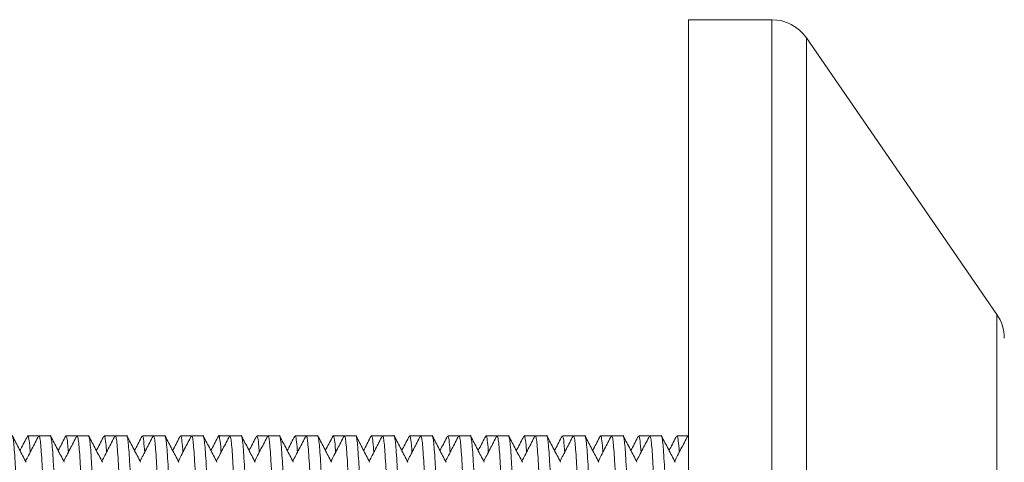
# Model space of a CAD drawing. Units: millimetres. Extents: x -329 to 633, y -379 to 595.
# Drawn here: x 130 to 177, y -340 to -319 of the extents above; entities that cross this region are included whole.
import ezdxf

# ---------------------------------------------------------------- set-up
doc = ezdxf.new("R2010")
doc.units = ezdxf.units.MM

msp = doc.modelspace()

# ---------------------------------------------------------------- linework, layer by layer
at = {"color": 7, "linetype": 'Continuous', "lineweight": 18}
for p, q in [((165.895, -318.834), (161.945, -318.834)), ((161.945, -378.834), (161.945, -318.834)), ((176.591, -332.821), (167.541, -319.699)), ((131.08, -338.584), (130.553, -338.584)), ((131.62, -338.584), (131.08, -338.584)), ((132.894, -338.584), (132.367, -338.584)), ((133.434, -338.584), (132.894, -338.584)), ((134.708, -338.584), (134.181, -338.584)), ((135.248, -338.584), (134.708, -338.584)), ((136.522, -338.584), (135.995, -338.584)), ((137.062, -338.584), (136.522, -338.584)), ((138.336, -338.584), (137.809, -338.584)), ((138.876, -338.584), (138.336, -338.584)), ((140.15, -338.584), (139.623, -338.584)), ((140.69, -338.584), (140.15, -338.584)), ((141.964, -338.584), (141.437, -338.584)), ((142.504, -338.584), (141.964, -338.584)), ((143.778, -338.584), (143.251, -338.584)), ((144.318, -338.584), (143.778, -338.584)), ((145.592, -338.584), (145.065, -338.584)), ((146.132, -338.584), (145.592, -338.584)), ((147.406, -338.584), (146.879, -338.584)), ((147.946, -338.584), (147.406, -338.584)), ((149.22, -338.584), (148.693, -338.584)), ((149.76, -338.584), (149.22, -338.584)), ((151.034, -338.584), (150.507, -338.584)), ((151.574, -338.584), (151.034, -338.584)), ((152.848, -338.584), (152.321, -338.584)), ((153.388, -338.584), (152.848, -338.584)), ((154.662, -338.584), (154.135, -338.584)), ((155.202, -338.584), (154.662, -338.584)), ((156.476, -338.584), (155.949, -338.584)), ((157.016, -338.584), (156.476, -338.584)), ((158.29, -338.584), (157.763, -338.584)), ((158.83, -338.584), (158.29, -338.584)), ((160.104, -338.584), (159.577, -338.584)), ((160.644, -338.584), (160.104, -338.584)), ((161.918, -338.584), (161.391, -338.584)), ((161.945, -338.584), (161.918, -338.584)), ((161.945, -338.644), (161.918, -338.585))]:
    msp.add_line(p, q, dxfattribs=at)
at = {"color": 8, "linetype": 'Continuous', "lineweight": 18}
for p, q in [((165.895, -378.834), (165.895, -318.834)), ((167.541, -377.97), (167.541, -319.699)), ((176.591, -364.847), (176.591, -332.821))]:
    msp.add_line(p, q, dxfattribs=at)
at = {"color": 7, "linetype": 'Continuous', "lineweight": 18}
for centre, start, end in [((165.895, -320.834), 34.5923, 90), ((174.945, -333.957), 0, 34.5923)]:
    msp.add_arc(centre, 2, start, end, dxfattribs=at)
for points, knots in [([(129.806, -338.585), (129.806, -338.585), (129.82, -338.555), (129.845, -338.659), (129.883, -338.907), (129.919, -339.344), (129.957, -339.938), (129.996, -340.691), (130.034, -341.583), (130.072, -342.593), (130.108, -343.707), (130.146, -344.914), (130.185, -346.194), (130.223, -347.516), (130.26, -348.853), (130.297, -350.189), (130.335, -351.51), (130.374, -352.789), (130.412, -353.993), (130.449, -355.105), (130.486, -356.102), (130.523, -356.974), (130.561, -357.707), (130.598, -358.292), (130.633, -358.723), (130.669, -358.999), (130.697, -359.076), (130.716, -359.089), (130.724, -359.065), (130.729, -359.048)], [0, 0, 0, 0, 0.000566, 0.041818, 0.082715, 0.123215, 0.164211, 0.205491, 0.2467, 0.287485, 0.328038, 0.369118, 0.410414, 0.451565, 0.492224, 0.532883, 0.574035, 0.61533, 0.656411, 0.696963, 0.737748, 0.777738, 0.817807, 0.857626, 0.896947, 0.936567, 0.97657, 0.983897, 1, 1, 1, 1]), ([(130.466, -339.835), (130.413, -339.732), (130.306, -339.528), (130.146, -339.221), (129.986, -338.914), (129.879, -338.71), (129.826, -338.607)], [0, 0, 0, 0, 0.249921, 0.499894, 0.749918, 1, 1, 1, 1]), ([(130.539, -338.598), (130.485, -338.701), (130.379, -338.905), (130.259, -339.134), (130.193, -339.261), (130.18, -339.286)], [0, 0, 0, 0, 0.445518, 0.890981, 1, 1, 1, 1]), ([(131.065, -338.598), (131.012, -338.7), (130.906, -338.904), (130.746, -339.21), (130.592, -339.506), (130.491, -339.699), (130.443, -339.791)], [0, 0, 0, 0, 0.256854, 0.513671, 0.770455, 1, 1, 1, 1]), ([(130.553, -338.593), (130.554, -338.59), (130.571, -338.542), (130.603, -338.735), (130.64, -338.999), (130.661, -339.308), (130.665, -339.366)], [0, 0, 0, 0, 0.027923, 0.457652, 0.899843, 1, 1, 1, 1]), ([(131.972, -359.052), (131.965, -359.041), (131.946, -359.012), (131.916, -358.795), (131.882, -358.423), (131.847, -357.903), (131.811, -357.245), (131.782, -356.606), (131.752, -355.883), (131.722, -355.076), (131.686, -353.961), (131.647, -352.754), (131.609, -351.474), (131.57, -350.153), (131.533, -348.816), (131.497, -347.479), (131.458, -346.158), (131.42, -344.879), (131.381, -343.675), (131.345, -342.563), (131.308, -341.556), (131.269, -340.668), (131.23, -339.92), (131.192, -339.329), (131.156, -338.903), (131.119, -338.634), (131.093, -338.602), (131.08, -338.585)], [0, 0, 0, 0, 0.023728, 0.063214, 0.102252, 0.14167, 0.18143, 0.221234, 0.238443, 0.280609, 0.322535, 0.365006, 0.4077, 0.450245, 0.49228, 0.534316, 0.576861, 0.619554, 0.662026, 0.703952, 0.746117, 0.788722, 0.8314, 0.873784, 0.915655, 0.957937, 1, 1, 1, 1]), ([(131.62, -338.585), (131.62, -338.585), (131.634, -338.555), (131.659, -338.659), (131.697, -338.907), (131.733, -339.344), (131.771, -339.938), (131.81, -340.691), (131.848, -341.583), (131.886, -342.593), (131.922, -343.707), (131.96, -344.914), (131.999, -346.194), (132.037, -347.516), (132.074, -348.853), (132.111, -350.189), (132.149, -351.51), (132.188, -352.789), (132.226, -353.993), (132.263, -355.105), (132.3, -356.102), (132.337, -356.974), (132.375, -357.707), (132.412, -358.292), (132.447, -358.723), (132.483, -358.999), (132.511, -359.076), (132.53, -359.089), (132.538, -359.065), (132.543, -359.048)], [0, 0, 0, 0, 0.000566, 0.041818, 0.082715, 0.123215, 0.164211, 0.205491, 0.2467, 0.287485, 0.328038, 0.369118, 0.410414, 0.451565, 0.492224, 0.532883, 0.574035, 0.61533, 0.656411, 0.696963, 0.737748, 0.777738, 0.817807, 0.857626, 0.896947, 0.936567, 0.97657, 0.983897, 1, 1, 1, 1]), ([(132.28, -339.835), (132.227, -339.732), (132.12, -339.528), (131.96, -339.221), (131.8, -338.914), (131.693, -338.71), (131.64, -338.607)], [0, 0, 0, 0, 0.249921, 0.499894, 0.749918, 1, 1, 1, 1]), ([(132.354, -338.595), (132.301, -338.697), (132.194, -338.902), (132.074, -339.132), (132.008, -339.26), (131.994, -339.286)], [0, 0, 0, 0, 0.443269, 0.8864978, 1, 1, 1, 1]), ([(132.879, -338.598), (132.826, -338.7), (132.72, -338.904), (132.56, -339.21), (132.406, -339.506), (132.305, -339.699), (132.257, -339.791)], [0, 0, 0, 0, 0.256854, 0.513671, 0.770455, 1, 1, 1, 1]), ([(132.367, -338.606), (132.38, -338.619), (132.409, -338.646), (132.446, -338.924), (132.47, -339.26), (132.478, -339.367)], [0, 0, 0, 0, 0.364531, 0.797051, 1, 1, 1, 1]), ([(133.786, -359.052), (133.779, -359.041), (133.76, -359.012), (133.73, -358.795), (133.696, -358.423), (133.661, -357.903), (133.625, -357.245), (133.596, -356.606), (133.566, -355.883), (133.536, -355.076), (133.5, -353.961), (133.461, -352.754), (133.423, -351.474), (133.384, -350.153), (133.347, -348.816), (133.311, -347.479), (133.272, -346.158), (133.234, -344.879), (133.195, -343.675), (133.159, -342.563), (133.122, -341.556), (133.083, -340.668), (133.044, -339.92), (133.006, -339.329), (132.97, -338.903), (132.933, -338.634), (132.907, -338.602), (132.894, -338.585)], [0, 0, 0, 0, 0.0237278, 0.0632145, 0.1022518, 0.14167, 0.1814298, 0.2212336, 0.2384432, 0.2806086, 0.3225345, 0.3650062, 0.4076996, 0.4502449, 0.4922803, 0.5343156, 0.576861, 0.6195543, 0.6620261, 0.7039519, 0.7461174, 0.7887218, 0.8314002, 0.8737841, 0.9156551, 0.9579365, 1, 1, 1, 1]), ([(133.434, -338.585), (133.434, -338.585), (133.447, -338.555), (133.473, -338.659), (133.511, -338.907), (133.547, -339.344), (133.585, -339.938), (133.624, -340.691), (133.662, -341.583), (133.7, -342.593), (133.736, -343.707), (133.774, -344.914), (133.813, -346.194), (133.851, -347.516), (133.888, -348.853), (133.925, -350.189), (133.963, -351.51), (134.002, -352.789), (134.04, -353.993), (134.077, -355.105), (134.114, -356.102), (134.151, -356.974), (134.189, -357.707), (134.226, -358.292), (134.261, -358.723), (134.297, -358.999), (134.325, -359.076), (134.344, -359.089), (134.352, -359.065), (134.357, -359.048)], [0, 0, 0, 0, 0.000566, 0.041818, 0.082715, 0.123215, 0.164211, 0.205491, 0.2467, 0.287485, 0.328038, 0.369118, 0.410414, 0.451565, 0.492224, 0.532883, 0.574035, 0.61533, 0.656411, 0.696963, 0.737748, 0.777738, 0.817807, 0.857626, 0.896947, 0.936567, 0.97657, 0.983897, 1, 1, 1, 1]), ([(134.094, -339.835), (134.041, -339.732), (133.934, -339.528), (133.774, -339.221), (133.614, -338.914), (133.507, -338.71), (133.454, -338.607)], [0, 0, 0, 0, 0.249921, 0.4998942, 0.7499205, 1, 1, 1, 1]), ([(134.167, -338.598), (134.113, -338.7), (134.007, -338.905), (133.887, -339.134), (133.821, -339.261), (133.808, -339.286)], [0, 0, 0, 0, 0.445385, 0.890712, 1, 1, 1, 1]), ([(134.693, -338.598), (134.64, -338.7), (134.534, -338.904), (134.374, -339.21), (134.22, -339.506), (134.119, -339.699), (134.071, -339.791)], [0, 0, 0, 0, 0.256852, 0.513669, 0.770455, 1, 1, 1, 1]), ([(134.181, -338.618), (134.19, -338.615), (134.215, -338.607), (134.253, -338.856), (134.281, -339.219), (134.293, -339.366)], [0, 0, 0, 0, 0.254708, 0.69808, 1, 1, 1, 1]), ([(135.6, -359.052), (135.593, -359.041), (135.574, -359.012), (135.544, -358.795), (135.51, -358.423), (135.475, -357.903), (135.439, -357.245), (135.41, -356.606), (135.38, -355.883), (135.35, -355.076), (135.314, -353.961), (135.275, -352.754), (135.237, -351.474), (135.198, -350.153), (135.161, -348.816), (135.125, -347.479), (135.086, -346.158), (135.048, -344.879), (135.009, -343.675), (134.973, -342.563), (134.936, -341.556), (134.897, -340.668), (134.858, -339.92), (134.82, -339.329), (134.784, -338.903), (134.747, -338.634), (134.721, -338.602), (134.708, -338.585)], [0, 0, 0, 0, 0.023728, 0.063214, 0.102252, 0.14167, 0.18143, 0.221234, 0.238443, 0.280609, 0.322535, 0.365006, 0.4077, 0.450245, 0.49228, 0.534316, 0.576861, 0.619554, 0.662026, 0.703952, 0.746117, 0.788722, 0.8314, 0.873784, 0.915655, 0.957937, 1, 1, 1, 1]), ([(135.248, -338.585), (135.248, -338.585), (135.261, -338.555), (135.287, -338.659), (135.325, -338.907), (135.361, -339.344), (135.399, -339.938), (135.438, -340.691), (135.476, -341.583), (135.514, -342.593), (135.55, -343.707), (135.588, -344.914), (135.627, -346.194), (135.665, -347.516), (135.702, -348.853), (135.739, -350.189), (135.777, -351.51), (135.816, -352.789), (135.854, -353.993), (135.891, -355.105), (135.928, -356.102), (135.965, -356.974), (136.003, -357.707), (136.04, -358.292), (136.075, -358.723), (136.111, -358.999), (136.139, -359.076), (136.158, -359.089), (136.166, -359.065), (136.171, -359.048)], [0, 0, 0, 0, 0.000566, 0.041818, 0.082715, 0.123215, 0.164211, 0.205491, 0.2467, 0.287485, 0.328038, 0.369118, 0.410414, 0.451565, 0.492224, 0.532883, 0.574035, 0.61533, 0.656411, 0.696963, 0.737748, 0.777738, 0.817807, 0.857626, 0.896947, 0.936567, 0.97657, 0.983897, 1, 1, 1, 1]), ([(135.908, -339.835), (135.855, -339.732), (135.748, -339.528), (135.588, -339.221), (135.428, -338.914), (135.321, -338.71), (135.268, -338.607)], [0, 0, 0, 0, 0.249919, 0.499893, 0.74992, 1, 1, 1, 1]), ([(135.981, -338.598), (135.927, -338.7), (135.821, -338.904), (135.701, -339.134), (135.635, -339.261), (135.622, -339.286)], [0, 0, 0, 0, 0.445364, 0.890672, 1, 1, 1, 1]), ([(136.507, -338.598), (136.454, -338.7), (136.348, -338.904), (136.188, -339.21), (136.034, -339.506), (135.933, -339.699), (135.885, -339.791)], [0, 0, 0, 0, 0.256852, 0.513669, 0.770455, 1, 1, 1, 1]), ([(135.995, -338.619), (136.001, -338.61), (136.022, -338.576), (136.059, -338.798), (136.092, -339.176), (136.108, -339.363)], [0, 0, 0, 0, 0.15681, 0.582391, 1, 1, 1, 1]), ([(137.414, -359.052), (137.407, -359.041), (137.388, -359.012), (137.358, -358.795), (137.324, -358.423), (137.289, -357.903), (137.253, -357.245), (137.224, -356.606), (137.194, -355.883), (137.164, -355.076), (137.128, -353.961), (137.089, -352.754), (137.051, -351.474), (137.012, -350.153), (136.975, -348.816), (136.939, -347.479), (136.9, -346.158), (136.862, -344.879), (136.823, -343.675), (136.787, -342.563), (136.75, -341.556), (136.711, -340.668), (136.672, -339.92), (136.634, -339.329), (136.598, -338.903), (136.561, -338.634), (136.535, -338.602), (136.522, -338.585)], [0, 0, 0, 0, 0.023728, 0.063214, 0.102252, 0.14167, 0.18143, 0.221234, 0.238443, 0.280609, 0.322535, 0.365006, 0.4077, 0.450245, 0.49228, 0.534316, 0.576861, 0.619554, 0.662026, 0.703952, 0.746117, 0.788722, 0.8314, 0.873784, 0.915655, 0.957937, 1, 1, 1, 1]), ([(137.062, -338.585), (137.062, -338.585), (137.075, -338.555), (137.101, -338.659), (137.139, -338.907), (137.175, -339.344), (137.213, -339.938), (137.252, -340.691), (137.29, -341.583), (137.328, -342.593), (137.364, -343.707), (137.402, -344.914), (137.441, -346.194), (137.479, -347.516), (137.516, -348.853), (137.553, -350.189), (137.591, -351.51), (137.63, -352.789), (137.668, -353.993), (137.705, -355.105), (137.742, -356.102), (137.779, -356.974), (137.817, -357.707), (137.854, -358.292), (137.889, -358.723), (137.925, -358.999), (137.953, -359.076), (137.972, -359.089), (137.98, -359.065), (137.985, -359.048)], [0, 0, 0, 0, 0.000566, 0.041818, 0.082715, 0.123215, 0.164211, 0.205491, 0.2467, 0.287485, 0.328038, 0.369118, 0.410414, 0.451565, 0.492224, 0.532883, 0.574035, 0.61533, 0.656411, 0.696963, 0.737748, 0.777738, 0.817807, 0.857626, 0.896947, 0.936567, 0.97657, 0.983897, 1, 1, 1, 1]), ([(137.722, -339.835), (137.669, -339.732), (137.562, -339.528), (137.402, -339.221), (137.242, -338.914), (137.135, -338.71), (137.082, -338.607)], [0, 0, 0, 0, 0.249919, 0.499893, 0.74992, 1, 1, 1, 1]), ([(137.795, -338.597), (137.742, -338.699), (137.635, -338.903), (137.516, -339.133), (137.449, -339.261), (137.436, -339.286)], [0, 0, 0, 0, 0.44469, 0.889325, 1, 1, 1, 1]), ([(138.321, -338.598), (138.268, -338.7), (138.162, -338.904), (138.002, -339.21), (137.848, -339.506), (137.747, -339.699), (137.699, -339.791)], [0, 0, 0, 0, 0.256851, 0.513668, 0.770453, 1, 1, 1, 1]), ([(137.809, -338.599), (137.811, -338.594), (137.829, -338.547), (137.862, -338.754), (137.899, -339.023), (137.918, -339.319), (137.921, -339.365)], [0, 0, 0, 0, 0.050142, 0.4916, 0.920592, 1, 1, 1, 1]), ([(139.228, -359.052), (139.221, -359.041), (139.202, -359.012), (139.172, -358.795), (139.138, -358.423), (139.103, -357.903), (139.067, -357.245), (139.038, -356.606), (139.008, -355.883), (138.978, -355.076), (138.942, -353.961), (138.903, -352.754), (138.865, -351.474), (138.826, -350.153), (138.789, -348.816), (138.753, -347.479), (138.714, -346.158), (138.676, -344.879), (138.637, -343.675), (138.601, -342.563), (138.564, -341.556), (138.525, -340.668), (138.486, -339.92), (138.448, -339.329), (138.412, -338.903), (138.375, -338.634), (138.349, -338.602), (138.336, -338.585)], [0, 0, 0, 0, 0.023728, 0.063214, 0.102252, 0.14167, 0.18143, 0.221234, 0.238443, 0.280609, 0.322535, 0.365006, 0.4077, 0.450245, 0.49228, 0.534316, 0.576861, 0.619554, 0.662026, 0.703952, 0.746117, 0.788722, 0.8314, 0.873784, 0.915655, 0.957937, 1, 1, 1, 1]), ([(138.876, -338.585), (138.876, -338.585), (138.889, -338.555), (138.915, -338.659), (138.953, -338.907), (138.989, -339.344), (139.027, -339.938), (139.066, -340.691), (139.104, -341.583), (139.142, -342.593), (139.178, -343.707), (139.216, -344.914), (139.255, -346.194), (139.293, -347.516), (139.33, -348.853), (139.367, -350.189), (139.405, -351.51), (139.444, -352.789), (139.482, -353.993), (139.519, -355.105), (139.556, -356.102), (139.593, -356.974), (139.631, -357.707), (139.668, -358.292), (139.703, -358.723), (139.739, -358.999), (139.767, -359.076), (139.786, -359.089), (139.794, -359.065), (139.799, -359.048)], [0, 0, 0, 0, 0.000566, 0.041818, 0.082715, 0.123215, 0.164211, 0.205491, 0.2467, 0.287485, 0.328038, 0.369118, 0.410414, 0.451565, 0.492224, 0.532883, 0.574035, 0.61533, 0.656411, 0.696963, 0.737748, 0.777738, 0.817807, 0.857626, 0.896947, 0.936567, 0.97657, 0.983897, 1, 1, 1, 1]), ([(139.536, -339.835), (139.483, -339.732), (139.376, -339.528), (139.216, -339.221), (139.056, -338.914), (138.949, -338.71), (138.896, -338.607)], [0, 0, 0, 0, 0.249919, 0.499893, 0.74992, 1, 1, 1, 1]), ([(139.608, -338.599), (139.555, -338.701), (139.449, -338.905), (139.329, -339.134), (139.263, -339.261), (139.25, -339.286)], [0, 0, 0, 0, 0.445638, 0.891228, 1, 1, 1, 1]), ([(140.135, -338.598), (140.082, -338.7), (139.976, -338.904), (139.816, -339.21), (139.662, -339.506), (139.561, -339.699), (139.513, -339.791)], [0, 0, 0, 0, 0.256851, 0.513668, 0.770455, 1, 1, 1, 1]), ([(139.608, -338.623), (139.612, -338.609), (139.631, -338.529), (139.665, -338.679), (139.705, -338.942), (139.728, -339.275), (139.734, -339.367)], [0, 0, 0, 0, 0.081591, 0.460841, 0.85109, 1, 1, 1, 1]), ([(141.042, -359.052), (141.035, -359.041), (141.016, -359.012), (140.986, -358.795), (140.952, -358.423), (140.917, -357.903), (140.881, -357.245), (140.852, -356.606), (140.822, -355.883), (140.792, -355.076), (140.756, -353.961), (140.717, -352.754), (140.679, -351.474), (140.64, -350.153), (140.603, -348.816), (140.567, -347.479), (140.528, -346.158), (140.49, -344.879), (140.451, -343.675), (140.415, -342.563), (140.378, -341.556), (140.339, -340.668), (140.3, -339.92), (140.262, -339.329), (140.226, -338.903), (140.189, -338.634), (140.163, -338.602), (140.15, -338.585)], [0, 0, 0, 0, 0.023728, 0.063214, 0.102252, 0.14167, 0.18143, 0.221234, 0.238443, 0.280609, 0.322535, 0.365006, 0.4077, 0.450245, 0.49228, 0.534316, 0.576861, 0.619554, 0.662026, 0.703952, 0.746117, 0.788722, 0.8314, 0.873784, 0.915655, 0.957937, 1, 1, 1, 1]), ([(140.69, -338.585), (140.69, -338.585), (140.703, -338.555), (140.729, -338.659), (140.767, -338.907), (140.803, -339.344), (140.841, -339.938), (140.88, -340.691), (140.918, -341.583), (140.956, -342.593), (140.992, -343.707), (141.03, -344.914), (141.069, -346.194), (141.107, -347.516), (141.144, -348.853), (141.181, -350.189), (141.219, -351.51), (141.258, -352.789), (141.296, -353.993), (141.333, -355.105), (141.37, -356.102), (141.407, -356.974), (141.445, -357.707), (141.482, -358.292), (141.517, -358.723), (141.553, -358.999), (141.581, -359.076), (141.6, -359.089), (141.608, -359.065), (141.613, -359.048)], [0, 0, 0, 0, 0.000566, 0.041818, 0.082715, 0.123215, 0.164211, 0.205491, 0.2467, 0.287485, 0.328038, 0.369118, 0.410414, 0.451565, 0.492224, 0.532883, 0.574035, 0.61533, 0.656411, 0.696963, 0.737748, 0.777738, 0.817807, 0.857626, 0.896947, 0.936567, 0.97657, 0.983897, 1, 1, 1, 1]), ([(141.35, -339.835), (141.297, -339.732), (141.19, -339.528), (141.03, -339.221), (140.87, -338.914), (140.763, -338.71), (140.71, -338.607)], [0, 0, 0, 0, 0.249919, 0.499893, 0.74992, 1, 1, 1, 1]), ([(141.422, -338.599), (141.369, -338.701), (141.262, -338.906), (141.143, -339.135), (141.077, -339.261), (141.064, -339.286)], [0, 0, 0, 0, 0.4460628, 0.8920642, 1, 1, 1, 1]), ([(141.949, -338.598), (141.896, -338.7), (141.79, -338.904), (141.63, -339.21), (141.476, -339.506), (141.375, -339.699), (141.327, -339.791)], [0, 0, 0, 0, 0.256851, 0.513668, 0.770455, 1, 1, 1, 1]), ([(141.437, -338.618), (141.447, -338.618), (141.473, -338.618), (141.511, -338.875), (141.538, -339.228), (141.548, -339.367)], [0, 0, 0, 0, 0.290503, 0.722633, 1, 1, 1, 1]), ([(142.856, -359.052), (142.849, -359.041), (142.83, -359.012), (142.8, -358.795), (142.766, -358.423), (142.731, -357.903), (142.695, -357.245), (142.666, -356.606), (142.636, -355.883), (142.606, -355.076), (142.57, -353.961), (142.531, -352.754), (142.493, -351.474), (142.454, -350.153), (142.417, -348.816), (142.381, -347.479), (142.342, -346.158), (142.304, -344.879), (142.265, -343.675), (142.229, -342.563), (142.192, -341.556), (142.153, -340.668), (142.114, -339.92), (142.076, -339.329), (142.04, -338.903), (142.003, -338.634), (141.977, -338.602), (141.964, -338.585)], [0, 0, 0, 0, 0.023728, 0.063214, 0.102252, 0.14167, 0.18143, 0.221234, 0.238443, 0.280609, 0.322535, 0.365006, 0.4077, 0.450245, 0.49228, 0.534316, 0.576861, 0.619554, 0.662026, 0.703952, 0.746117, 0.788722, 0.8314, 0.873784, 0.915655, 0.957937, 1, 1, 1, 1]), ([(142.504, -338.585), (142.504, -338.585), (142.517, -338.555), (142.543, -338.659), (142.581, -338.907), (142.617, -339.344), (142.655, -339.938), (142.694, -340.691), (142.732, -341.583), (142.77, -342.593), (142.806, -343.707), (142.844, -344.914), (142.883, -346.194), (142.921, -347.516), (142.958, -348.853), (142.995, -350.189), (143.033, -351.51), (143.072, -352.789), (143.11, -353.993), (143.147, -355.105), (143.184, -356.102), (143.221, -356.974), (143.259, -357.707), (143.296, -358.292), (143.331, -358.723), (143.367, -358.999), (143.395, -359.076), (143.414, -359.089), (143.422, -359.065), (143.427, -359.048)], [0, 0, 0, 0, 0.000566, 0.041818, 0.082715, 0.123215, 0.164211, 0.205491, 0.2467, 0.287485, 0.328038, 0.369118, 0.410414, 0.451565, 0.492224, 0.532883, 0.574035, 0.61533, 0.656411, 0.696963, 0.737748, 0.777738, 0.817807, 0.857626, 0.896947, 0.936567, 0.97657, 0.983897, 1, 1, 1, 1]), ([(143.164, -339.835), (143.111, -339.732), (143.004, -339.528), (142.844, -339.221), (142.684, -338.914), (142.577, -338.71), (142.524, -338.607)], [0, 0, 0, 0, 0.249919, 0.499893, 0.74992, 1, 1, 1, 1]), ([(143.237, -338.598), (143.183, -338.701), (143.077, -338.905), (142.957, -339.134), (142.891, -339.261), (142.878, -339.286)], [0, 0, 0, 0, 0.445509, 0.8909677, 1, 1, 1, 1]), ([(143.763, -338.598), (143.71, -338.7), (143.604, -338.904), (143.444, -339.21), (143.29, -339.506), (143.189, -339.699), (143.141, -339.791)], [0, 0, 0, 0, 0.256851, 0.513668, 0.770455, 1, 1, 1, 1]), ([(143.251, -338.619), (143.257, -338.611), (143.28, -338.583), (143.317, -338.813), (143.349, -339.19), (143.364, -339.364)], [0, 0, 0, 0, 0.179586, 0.619184, 1, 1, 1, 1]), ([(144.67, -359.052), (144.663, -359.041), (144.644, -359.012), (144.614, -358.795), (144.58, -358.423), (144.545, -357.903), (144.509, -357.245), (144.48, -356.606), (144.45, -355.883), (144.42, -355.076), (144.384, -353.961), (144.345, -352.754), (144.307, -351.474), (144.268, -350.153), (144.231, -348.816), (144.195, -347.479), (144.156, -346.158), (144.118, -344.879), (144.079, -343.675), (144.043, -342.563), (144.006, -341.556), (143.967, -340.668), (143.928, -339.92), (143.89, -339.329), (143.854, -338.903), (143.817, -338.634), (143.791, -338.602), (143.778, -338.585)], [0, 0, 0, 0, 0.023728, 0.063214, 0.102252, 0.14167, 0.18143, 0.221234, 0.238443, 0.280609, 0.322535, 0.365006, 0.4077, 0.450245, 0.49228, 0.534316, 0.576861, 0.619554, 0.662026, 0.703952, 0.746117, 0.788722, 0.8314, 0.873784, 0.915655, 0.957937, 1, 1, 1, 1]), ([(144.318, -338.585), (144.318, -338.585), (144.331, -338.555), (144.357, -338.659), (144.395, -338.907), (144.431, -339.344), (144.469, -339.938), (144.508, -340.691), (144.546, -341.583), (144.584, -342.593), (144.62, -343.707), (144.658, -344.914), (144.697, -346.194), (144.735, -347.516), (144.772, -348.853), (144.809, -350.189), (144.847, -351.51), (144.886, -352.789), (144.924, -353.993), (144.961, -355.105), (144.998, -356.102), (145.035, -356.974), (145.073, -357.707), (145.11, -358.292), (145.145, -358.723), (145.181, -358.999), (145.209, -359.076), (145.228, -359.089), (145.236, -359.065), (145.241, -359.048)], [0, 0, 0, 0, 0.000566, 0.041818, 0.082715, 0.123215, 0.164211, 0.205491, 0.2467, 0.287485, 0.328038, 0.369118, 0.410414, 0.451565, 0.492224, 0.532883, 0.574035, 0.61533, 0.656411, 0.696963, 0.737748, 0.777738, 0.817807, 0.857626, 0.896947, 0.936567, 0.97657, 0.983897, 1, 1, 1, 1]), ([(144.978, -339.835), (144.925, -339.732), (144.818, -339.528), (144.658, -339.221), (144.498, -338.914), (144.391, -338.71), (144.338, -338.607)], [0, 0, 0, 0, 0.249919, 0.499892, 0.749918, 1, 1, 1, 1]), ([(145.052, -338.595), (144.999, -338.697), (144.893, -338.901), (144.772, -339.132), (144.706, -339.26), (144.692, -339.286)], [0, 0, 0, 0, 0.443129, 0.886215, 1, 1, 1, 1]), ([(145.577, -338.598), (145.524, -338.7), (145.418, -338.904), (145.258, -339.21), (145.104, -339.506), (145.003, -339.699), (144.955, -339.791)], [0, 0, 0, 0, 0.256851, 0.513668, 0.770455, 1, 1, 1, 1]), ([(145.065, -338.607), (145.068, -338.6), (145.087, -338.555), (145.122, -338.777), (145.157, -339.046), (145.176, -339.336), (145.177, -339.364)], [0, 0, 0, 0, 0.084505, 0.511732, 0.951348, 1, 1, 1, 1]), ([(146.484, -359.052), (146.477, -359.041), (146.458, -359.012), (146.428, -358.795), (146.394, -358.423), (146.359, -357.903), (146.323, -357.245), (146.294, -356.606), (146.264, -355.883), (146.234, -355.076), (146.198, -353.961), (146.159, -352.754), (146.121, -351.474), (146.082, -350.153), (146.045, -348.816), (146.009, -347.479), (145.97, -346.158), (145.932, -344.879), (145.893, -343.675), (145.857, -342.563), (145.82, -341.556), (145.781, -340.668), (145.742, -339.92), (145.704, -339.329), (145.668, -338.903), (145.631, -338.634), (145.605, -338.602), (145.592, -338.585)], [0, 0, 0, 0, 0.023728, 0.063214, 0.102252, 0.14167, 0.18143, 0.221234, 0.238443, 0.280609, 0.322535, 0.365006, 0.4077, 0.450245, 0.49228, 0.534316, 0.576861, 0.619554, 0.662026, 0.703952, 0.746117, 0.788722, 0.8314, 0.873784, 0.915655, 0.957937, 1, 1, 1, 1]), ([(146.132, -338.585), (146.132, -338.585), (146.145, -338.555), (146.171, -338.659), (146.209, -338.907), (146.245, -339.344), (146.283, -339.938), (146.322, -340.691), (146.36, -341.583), (146.398, -342.593), (146.434, -343.707), (146.472, -344.914), (146.511, -346.194), (146.549, -347.516), (146.586, -348.853), (146.623, -350.189), (146.661, -351.51), (146.7, -352.789), (146.738, -353.993), (146.775, -355.105), (146.812, -356.102), (146.849, -356.974), (146.887, -357.707), (146.924, -358.292), (146.959, -358.723), (146.995, -358.999), (147.023, -359.076), (147.042, -359.089), (147.05, -359.065), (147.055, -359.048)], [0, 0, 0, 0, 0.000566, 0.041818, 0.082715, 0.123215, 0.164211, 0.205491, 0.2467, 0.287485, 0.328038, 0.369118, 0.410414, 0.451565, 0.492224, 0.532883, 0.574035, 0.61533, 0.656411, 0.696963, 0.737748, 0.777738, 0.817807, 0.857626, 0.896947, 0.936567, 0.97657, 0.983897, 1, 1, 1, 1]), ([(146.792, -339.835), (146.739, -339.732), (146.632, -339.528), (146.472, -339.221), (146.312, -338.914), (146.205, -338.71), (146.152, -338.607)], [0, 0, 0, 0, 0.249919, 0.499892, 0.749918, 1, 1, 1, 1]), ([(146.865, -338.598), (146.811, -338.7), (146.705, -338.905), (146.585, -339.134), (146.519, -339.261), (146.506, -339.286)], [0, 0, 0, 0, 0.445389, 0.89072, 1, 1, 1, 1]), ([(147.391, -338.598), (147.338, -338.7), (147.232, -338.904), (147.072, -339.21), (146.918, -339.506), (146.817, -339.699), (146.769, -339.791)], [0, 0, 0, 0, 0.256851, 0.513668, 0.770455, 1, 1, 1, 1]), ([(146.864, -338.625), (146.868, -338.609), (146.889, -338.531), (146.924, -338.695), (146.963, -338.964), (146.985, -339.285), (146.99, -339.367)], [0, 0, 0, 0, 0.099341, 0.490312, 0.870241, 1, 1, 1, 1]), ([(148.298, -359.052), (148.291, -359.041), (148.272, -359.012), (148.242, -358.795), (148.208, -358.423), (148.173, -357.903), (148.137, -357.245), (148.108, -356.606), (148.078, -355.883), (148.048, -355.076), (148.012, -353.961), (147.973, -352.754), (147.935, -351.474), (147.896, -350.153), (147.859, -348.816), (147.823, -347.479), (147.784, -346.158), (147.746, -344.879), (147.707, -343.675), (147.671, -342.563), (147.634, -341.556), (147.595, -340.668), (147.556, -339.92), (147.518, -339.329), (147.482, -338.903), (147.445, -338.634), (147.419, -338.602), (147.406, -338.585)], [0, 0, 0, 0, 0.023728, 0.063214, 0.102252, 0.14167, 0.18143, 0.221234, 0.238443, 0.280609, 0.322535, 0.365006, 0.4077, 0.450245, 0.49228, 0.534316, 0.576861, 0.619554, 0.662026, 0.703952, 0.746117, 0.788722, 0.8314, 0.873784, 0.915655, 0.957937, 1, 1, 1, 1]), ([(147.946, -338.585), (147.946, -338.585), (147.959, -338.555), (147.985, -338.659), (148.023, -338.907), (148.059, -339.344), (148.097, -339.938), (148.136, -340.691), (148.174, -341.583), (148.212, -342.593), (148.248, -343.707), (148.286, -344.914), (148.325, -346.194), (148.363, -347.516), (148.4, -348.853), (148.437, -350.189), (148.475, -351.51), (148.514, -352.789), (148.552, -353.993), (148.589, -355.105), (148.626, -356.102), (148.663, -356.974), (148.701, -357.707), (148.738, -358.292), (148.773, -358.723), (148.809, -358.999), (148.837, -359.076), (148.856, -359.089), (148.864, -359.065), (148.869, -359.048)], [0, 0, 0, 0, 0.000566, 0.041818, 0.082715, 0.123215, 0.164211, 0.205491, 0.2467, 0.287485, 0.328038, 0.369118, 0.410414, 0.451565, 0.492224, 0.532883, 0.574035, 0.61533, 0.656411, 0.696963, 0.737748, 0.777738, 0.817807, 0.857626, 0.896947, 0.936567, 0.97657, 0.983897, 1, 1, 1, 1]), ([(148.606, -339.835), (148.553, -339.732), (148.446, -339.528), (148.286, -339.221), (148.126, -338.914), (148.019, -338.71), (147.966, -338.607)], [0, 0, 0, 0, 0.249919, 0.499892, 0.749918, 1, 1, 1, 1]), ([(148.679, -338.598), (148.625, -338.7), (148.519, -338.904), (148.399, -339.134), (148.333, -339.261), (148.32, -339.286)], [0, 0, 0, 0, 0.445368, 0.890683, 1, 1, 1, 1]), ([(149.205, -338.598), (149.152, -338.7), (149.046, -338.904), (148.886, -339.21), (148.732, -339.506), (148.631, -339.699), (148.583, -339.791)], [0, 0, 0, 0, 0.256851, 0.513668, 0.770455, 1, 1, 1, 1]), ([(148.693, -338.612), (148.704, -338.617), (148.731, -338.628), (148.769, -338.893), (148.795, -339.243), (148.804, -339.367)], [0, 0, 0, 0, 0.312893, 0.757448, 1, 1, 1, 1]), ([(150.112, -359.052), (150.105, -359.041), (150.086, -359.012), (150.056, -358.795), (150.022, -358.423), (149.987, -357.903), (149.951, -357.245), (149.922, -356.606), (149.892, -355.883), (149.862, -355.076), (149.826, -353.961), (149.787, -352.754), (149.749, -351.474), (149.71, -350.153), (149.673, -348.816), (149.637, -347.479), (149.598, -346.158), (149.56, -344.879), (149.521, -343.675), (149.485, -342.563), (149.448, -341.556), (149.409, -340.668), (149.37, -339.92), (149.332, -339.329), (149.296, -338.903), (149.259, -338.634), (149.233, -338.602), (149.22, -338.585)], [0, 0, 0, 0, 0.023728, 0.063214, 0.102252, 0.14167, 0.18143, 0.221234, 0.238443, 0.280609, 0.322535, 0.365006, 0.4077, 0.450245, 0.49228, 0.534316, 0.576861, 0.619554, 0.662026, 0.703952, 0.746117, 0.788722, 0.8314, 0.873784, 0.915655, 0.957937, 1, 1, 1, 1]), ([(149.76, -338.585), (149.76, -338.585), (149.773, -338.555), (149.799, -338.659), (149.837, -338.907), (149.873, -339.344), (149.911, -339.938), (149.95, -340.691), (149.988, -341.583), (150.026, -342.593), (150.062, -343.707), (150.1, -344.914), (150.139, -346.194), (150.177, -347.516), (150.214, -348.853), (150.251, -350.189), (150.289, -351.51), (150.328, -352.789), (150.366, -353.993), (150.403, -355.105), (150.44, -356.102), (150.477, -356.974), (150.515, -357.707), (150.552, -358.292), (150.587, -358.723), (150.623, -358.999), (150.651, -359.076), (150.67, -359.089), (150.678, -359.065), (150.683, -359.048)], [0, 0, 0, 0, 0.000566, 0.041818, 0.082715, 0.123215, 0.164211, 0.205491, 0.2467, 0.287485, 0.328038, 0.369118, 0.410414, 0.451565, 0.492224, 0.532883, 0.574035, 0.61533, 0.656411, 0.696963, 0.737748, 0.777738, 0.817807, 0.857626, 0.896947, 0.936567, 0.97657, 0.983897, 1, 1, 1, 1]), ([(150.42, -339.835), (150.367, -339.732), (150.26, -339.528), (150.1, -339.221), (149.94, -338.914), (149.833, -338.71), (149.78, -338.607)], [0, 0, 0, 0, 0.249919, 0.499892, 0.749918, 1, 1, 1, 1]), ([(150.493, -338.597), (150.44, -338.699), (150.333, -338.903), (150.214, -339.133), (150.147, -339.261), (150.134, -339.286)], [0, 0, 0, 0, 0.44468, 0.889299, 1, 1, 1, 1]), ([(151.019, -338.598), (150.966, -338.7), (150.86, -338.904), (150.7, -339.21), (150.546, -339.506), (150.445, -339.699), (150.397, -339.791)], [0, 0, 0, 0, 0.256851, 0.513668, 0.770455, 1, 1, 1, 1]), ([(150.507, -338.622), (150.515, -338.615), (150.538, -338.593), (150.575, -338.83), (150.605, -339.199), (150.619, -339.365)], [0, 0, 0, 0, 0.215429, 0.644931, 1, 1, 1, 1]), ([(151.445, -347.291), (151.434, -346.914), (151.41, -346.093), (151.374, -344.88), (151.335, -343.675), (151.299, -342.563), (151.262, -341.556), (151.223, -340.668), (151.184, -339.92), (151.146, -339.329), (151.11, -338.903), (151.073, -338.634), (151.047, -338.602), (151.034, -338.585)], [0, 0, 0, 0, 0.078809, 0.171754, 0.264217, 0.355491, 0.447287, 0.540039, 0.632951, 0.725223, 0.816378, 0.908426, 1, 1, 1, 1]), ([(151.574, -338.585), (151.574, -338.585), (151.587, -338.555), (151.613, -338.659), (151.651, -338.907), (151.687, -339.344), (151.725, -339.938), (151.764, -340.691), (151.802, -341.582), (151.84, -342.593), (151.876, -343.707), (151.914, -344.916), (151.942, -345.828), (151.957, -346.339), (151.959, -346.407)], [0, 0, 0, 0, 0.0013587, 0.1003415, 0.1984715, 0.295649, 0.394016, 0.4930676, 0.5919468, 0.6898072, 0.7871119, 0.8856832, 0.9847691, 1, 1, 1, 1]), ([(152.234, -339.835), (152.181, -339.732), (152.074, -339.528), (151.914, -339.221), (151.754, -338.914), (151.647, -338.71), (151.594, -338.607)], [0, 0, 0, 0, 0.249921, 0.499892, 0.749918, 1, 1, 1, 1]), ([(152.306, -338.599), (152.253, -338.701), (152.147, -338.905), (152.027, -339.134), (151.961, -339.261), (151.948, -339.286)], [0, 0, 0, 0, 0.445611, 0.891173, 1, 1, 1, 1]), ([(152.833, -338.598), (152.78, -338.7), (152.674, -338.904), (152.514, -339.21), (152.36, -339.506), (152.259, -339.699), (152.211, -339.791)], [0, 0, 0, 0, 0.256851, 0.513671, 0.770455, 1, 1, 1, 1]), ([(152.321, -338.611), (152.325, -338.603), (152.345, -338.561), (152.381, -338.799), (152.415, -339.072), (152.433, -339.346), (152.434, -339.364)], [0, 0, 0, 0, 0.106432, 0.544904, 0.970998, 1, 1, 1, 1]), ([(153.231, -346.334), (153.229, -346.278), (153.215, -345.78), (153.188, -344.882), (153.149, -343.674), (153.113, -342.563), (153.076, -341.556), (153.037, -340.668), (152.998, -339.92), (152.96, -339.329), (152.924, -338.903), (152.887, -338.634), (152.861, -338.602), (152.848, -338.585)], [0, 0, 0, 0, 0.01253, 0.112163, 0.211278, 0.309119, 0.40752, 0.506945, 0.606542, 0.705453, 0.803166, 0.901837, 1, 1, 1, 1]), ([(153.388, -338.585), (153.388, -338.585), (153.401, -338.555), (153.427, -338.659), (153.465, -338.907), (153.501, -339.344), (153.539, -339.938), (153.578, -340.691), (153.616, -341.582), (153.654, -342.593), (153.69, -343.707), (153.728, -344.916), (153.755, -345.804), (153.769, -346.29), (153.771, -346.334)], [0, 0, 0, 0, 0.001366, 0.100892, 0.199561, 0.297272, 0.396179, 0.495774, 0.595196, 0.693594, 0.791433, 0.890545, 0.990175, 1, 1, 1, 1]), ([(154.048, -339.835), (153.995, -339.732), (153.888, -339.528), (153.728, -339.221), (153.568, -338.914), (153.461, -338.71), (153.408, -338.607)], [0, 0, 0, 0, 0.249921, 0.499892, 0.749918, 1, 1, 1, 1]), ([(154.12, -338.599), (154.067, -338.701), (153.96, -338.906), (153.841, -339.135), (153.775, -339.261), (153.762, -339.286)], [0, 0, 0, 0, 0.446059, 0.892062, 1, 1, 1, 1]), ([(154.647, -338.598), (154.594, -338.7), (154.488, -338.904), (154.328, -339.21), (154.174, -339.506), (154.073, -339.699), (154.025, -339.791)], [0, 0, 0, 0, 0.256851, 0.513671, 0.770455, 1, 1, 1, 1]), ([(154.135, -338.588), (154.135, -338.587), (154.151, -338.538), (154.183, -338.725), (154.221, -338.986), (154.242, -339.301), (154.247, -339.366)], [0, 0, 0, 0, 0.011815, 0.442104, 0.884871, 1, 1, 1, 1]), ([(155.045, -346.334), (155.043, -346.278), (155.029, -345.78), (155.002, -344.882), (154.963, -343.674), (154.927, -342.563), (154.89, -341.556), (154.851, -340.668), (154.812, -339.92), (154.774, -339.329), (154.738, -338.903), (154.701, -338.634), (154.675, -338.602), (154.662, -338.585)], [0, 0, 0, 0, 0.01253, 0.112163, 0.211278, 0.309119, 0.40752, 0.506945, 0.606542, 0.705453, 0.803166, 0.901837, 1, 1, 1, 1]), ([(155.202, -338.585), (155.202, -338.585), (155.215, -338.555), (155.241, -338.659), (155.279, -338.907), (155.315, -339.344), (155.353, -339.938), (155.392, -340.691), (155.43, -341.582), (155.468, -342.593), (155.504, -343.707), (155.542, -344.916), (155.569, -345.804), (155.583, -346.29), (155.585, -346.334)], [0, 0, 0, 0, 0.001366, 0.100892, 0.199561, 0.297272, 0.396179, 0.495774, 0.595196, 0.693594, 0.791433, 0.890545, 0.990175, 1, 1, 1, 1]), ([(155.862, -339.835), (155.809, -339.732), (155.702, -339.528), (155.542, -339.221), (155.382, -338.914), (155.275, -338.71), (155.222, -338.607)], [0, 0, 0, 0, 0.249921, 0.499892, 0.749918, 1, 1, 1, 1]), ([(155.935, -338.598), (155.881, -338.7), (155.775, -338.905), (155.655, -339.134), (155.589, -339.261), (155.576, -339.286)], [0, 0, 0, 0, 0.4454987, 0.8909427, 1, 1, 1, 1]), ([(156.461, -338.598), (156.408, -338.7), (156.302, -338.904), (156.142, -339.21), (155.988, -339.506), (155.887, -339.699), (155.839, -339.791)], [0, 0, 0, 0, 0.256851, 0.513671, 0.770455, 1, 1, 1, 1]), ([(155.949, -338.61), (155.962, -338.619), (155.989, -338.64), (156.027, -338.913), (156.052, -339.253), (156.06, -339.367)], [0, 0, 0, 0, 0.348336, 0.780939, 1, 1, 1, 1]), ([(156.859, -346.334), (156.857, -346.278), (156.843, -345.78), (156.816, -344.882), (156.777, -343.674), (156.741, -342.563), (156.704, -341.556), (156.665, -340.668), (156.626, -339.92), (156.588, -339.329), (156.552, -338.903), (156.515, -338.634), (156.489, -338.602), (156.476, -338.585)], [0, 0, 0, 0, 0.01253, 0.112163, 0.211278, 0.309119, 0.40752, 0.506945, 0.606542, 0.705453, 0.803166, 0.901837, 1, 1, 1, 1]), ([(157.016, -338.585), (157.016, -338.585), (157.029, -338.555), (157.055, -338.659), (157.093, -338.907), (157.129, -339.344), (157.167, -339.938), (157.206, -340.691), (157.244, -341.582), (157.282, -342.593), (157.318, -343.707), (157.356, -344.916), (157.383, -345.804), (157.397, -346.29), (157.399, -346.334)], [0, 0, 0, 0, 0.001366, 0.100892, 0.199561, 0.297272, 0.396179, 0.495774, 0.595196, 0.693594, 0.791433, 0.890545, 0.990175, 1, 1, 1, 1]), ([(157.676, -339.835), (157.623, -339.732), (157.516, -339.528), (157.356, -339.221), (157.196, -338.914), (157.089, -338.71), (157.036, -338.607)], [0, 0, 0, 0, 0.249921, 0.499892, 0.749918, 1, 1, 1, 1]), ([(157.75, -338.595), (157.697, -338.697), (157.591, -338.901), (157.471, -339.132), (157.404, -339.26), (157.39, -339.286)], [0, 0, 0, 0, 0.442984, 0.885933, 1, 1, 1, 1]), ([(158.275, -338.598), (158.222, -338.7), (158.116, -338.904), (157.956, -339.21), (157.802, -339.506), (157.701, -339.699), (157.653, -339.791)], [0, 0, 0, 0, 0.256851, 0.513671, 0.770455, 1, 1, 1, 1]), ([(157.763, -338.619), (157.772, -338.615), (157.796, -338.602), (157.833, -338.846), (157.863, -339.212), (157.875, -339.366)], [0, 0, 0, 0, 0.238159, 0.680932, 1, 1, 1, 1]), ([(158.673, -346.334), (158.671, -346.278), (158.657, -345.78), (158.63, -344.882), (158.591, -343.674), (158.555, -342.563), (158.518, -341.556), (158.479, -340.668), (158.44, -339.92), (158.402, -339.329), (158.366, -338.903), (158.329, -338.634), (158.303, -338.602), (158.29, -338.585)], [0, 0, 0, 0, 0.01253, 0.112163, 0.211278, 0.309119, 0.40752, 0.506945, 0.606542, 0.705453, 0.803166, 0.901837, 1, 1, 1, 1]), ([(158.83, -338.585), (158.83, -338.585), (158.843, -338.555), (158.869, -338.659), (158.907, -338.907), (158.943, -339.344), (158.981, -339.938), (159.02, -340.691), (159.058, -341.582), (159.096, -342.593), (159.132, -343.707), (159.17, -344.916), (159.197, -345.804), (159.211, -346.29), (159.213, -346.334)], [0, 0, 0, 0, 0.001366, 0.100892, 0.199561, 0.297272, 0.396179, 0.495774, 0.595196, 0.693594, 0.791433, 0.890545, 0.990175, 1, 1, 1, 1]), ([(159.49, -339.835), (159.437, -339.732), (159.33, -339.528), (159.17, -339.221), (159.01, -338.914), (158.903, -338.71), (158.85, -338.607)], [0, 0, 0, 0, 0.249921, 0.499892, 0.749918, 1, 1, 1, 1]), ([(159.563, -338.598), (159.509, -338.7), (159.403, -338.905), (159.283, -339.134), (159.217, -339.261), (159.204, -339.286)], [0, 0, 0, 0, 0.445386, 0.89072, 1, 1, 1, 1]), ([(160.089, -338.598), (160.036, -338.7), (159.93, -338.904), (159.77, -339.21), (159.616, -339.506), (159.515, -339.699), (159.467, -339.791)], [0, 0, 0, 0, 0.256851, 0.513671, 0.770455, 1, 1, 1, 1]), ([(159.577, -338.617), (159.582, -338.608), (159.603, -338.572), (159.64, -338.79), (159.673, -339.17), (159.69, -339.363)], [0, 0, 0, 0, 0.140311, 0.564446, 1, 1, 1, 1]), ([(160.487, -346.334), (160.485, -346.278), (160.471, -345.78), (160.444, -344.882), (160.405, -343.674), (160.369, -342.563), (160.332, -341.556), (160.293, -340.668), (160.254, -339.92), (160.216, -339.329), (160.18, -338.903), (160.143, -338.634), (160.117, -338.602), (160.104, -338.585)], [0, 0, 0, 0, 0.01253, 0.112163, 0.211278, 0.309119, 0.40752, 0.506945, 0.606542, 0.705453, 0.803166, 0.901837, 1, 1, 1, 1]), ([(160.644, -338.585), (160.644, -338.585), (160.657, -338.555), (160.683, -338.659), (160.721, -338.907), (160.757, -339.344), (160.795, -339.938), (160.834, -340.691), (160.872, -341.582), (160.91, -342.593), (160.946, -343.707), (160.984, -344.916), (161.011, -345.804), (161.025, -346.29), (161.027, -346.334)], [0, 0, 0, 0, 0.001366, 0.100892, 0.199561, 0.297272, 0.396179, 0.495774, 0.595196, 0.693594, 0.791433, 0.890545, 0.990175, 1, 1, 1, 1]), ([(161.304, -339.835), (161.251, -339.732), (161.144, -339.528), (160.984, -339.221), (160.824, -338.914), (160.717, -338.71), (160.664, -338.607)], [0, 0, 0, 0, 0.249921, 0.499892, 0.749918, 1, 1, 1, 1]), ([(161.377, -338.598), (161.323, -338.7), (161.217, -338.904), (161.097, -339.134), (161.031, -339.261), (161.018, -339.286)], [0, 0, 0, 0, 0.445372, 0.890686, 1, 1, 1, 1]), ([(161.903, -338.598), (161.85, -338.7), (161.744, -338.904), (161.584, -339.21), (161.43, -339.506), (161.329, -339.699), (161.281, -339.791)], [0, 0, 0, 0, 0.256851, 0.513671, 0.770455, 1, 1, 1, 1]), ([(161.391, -338.594), (161.392, -338.591), (161.409, -338.543), (161.442, -338.742), (161.479, -339.01), (161.499, -339.311), (161.503, -339.366)], [0, 0, 0, 0, 0.034079, 0.476243, 0.905921, 1, 1, 1, 1])]:
    msp.add_open_spline(points, degree=3, knots=knots, dxfattribs=at)

doc.saveas('drawing.dxf')
